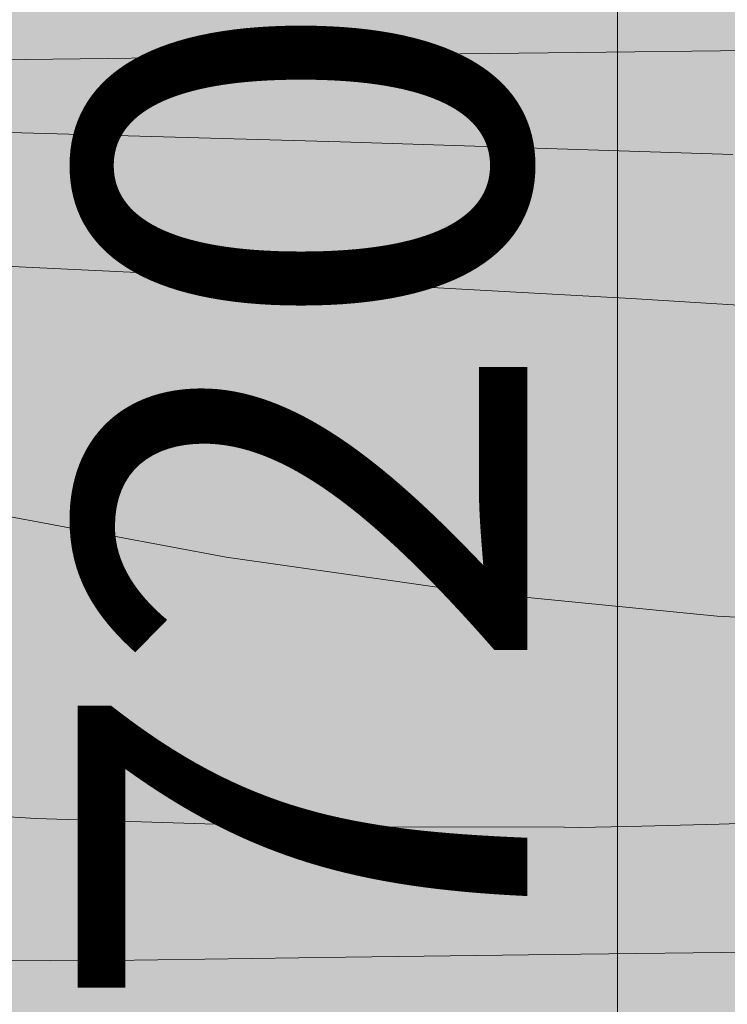
# Model space of a CAD drawing. Units: millimetres. Extents: x 39376 to 51899, y -130 to 2953.
# Drawn here: x 45383 to 45446, y 321 to 409 of the extents above; entities that cross this region are included whole.
import ezdxf

# ---------------------------------------------------------------- set-up
doc = ezdxf.new("R2010")
doc.units = ezdxf.units.MM
doc.header["$MEASUREMENT"] = 0
doc.linetypes.add('KAUSS punktiirjoon L', pattern=[4.233333, 2.116667, -2.116667])
doc.linetypes.add('Wipeout_Contour', pattern=[1000, 0, -1000])
doc.layers.add('B_B TREPIALUNE ARVUTILAUD_2_SA - MÕÕDUD - erimööbel_Pen_No__245', color=7, linetype='Continuous', lineweight=13, true_color=0x474874)
doc.layers.add('B_B TREPIALUNE ARVUTILAUD_2_SA - SISUSTUS - erimööbel', color=7, linetype='Continuous')
doc.layers.add('B_B TREPIALUNE ARVUTILAUD_2_SA - TREPP - konstruktsioon', color=7, linetype='Continuous')
doc.layers.add('B_B TREPIALUNE ARVUTILAUD_2_SA - TREPP - konstruktsioon_Pen_No__18', color=9, linetype='Continuous', lineweight=13)
doc.styles.add('GENERATED_STYLE_1', font='txt')

# ---------------------------------------------------------------- blocks, each defined once
blk = doc.blocks.new('*X70', base_point=(39650.657, -2672.566))
at = {"layer": 'B_B TREPIALUNE ARVUTILAUD_2_SA - TREPP - konstruktsioon_Pen_No__18', "color": 9, "linetype": 'Continuous', "lineweight": 13}
for p, q in [((45432.782, 325.642), (45411.892, 325.37)), ((45453.674, 325.893), (45432.782, 325.642)), ((45385.621, 325.038), (45380.242, 325.085)), ((45391.002, 325.075), (45385.621, 325.038)), ((45411.892, 325.37), (45391.002, 325.075))]:
    blk.add_line(p, q, dxfattribs=at)
blk = doc.blocks.new('*X73', base_point=(39650.657, -2672.566))
at = {"layer": 'B_B TREPIALUNE ARVUTILAUD_2_SA - TREPP - konstruktsioon_Pen_No__18', "color": 9, "linetype": 'Continuous', "lineweight": 13}
for p, q in [((45408.793, 385.512), (45380.285, 386.864)), ((45437.275, 383.936), (45408.793, 385.512)), ((45465.726, 382.136), (45437.275, 383.936)), ((45401.267, 360.923), (45379.925, 364.937)), ((45422.957, 357.839), (45401.267, 360.923)), ((45444.901, 355.7), (45422.957, 357.839)), ((45467.009, 354.513), (45444.901, 355.7)), ((45360.91, 339.114), (45384.333, 337.696)), ((45384.333, 337.696), (45407.827, 336.97)), ((45438.229, 337.005), (45431.36, 336.884)), ((45445.095, 337.185), (45438.229, 337.005)), ((45451.957, 337.424), (45445.095, 337.185)), ((45407.827, 336.97), (45431.346, 336.936))]:
    blk.add_line(p, q, dxfattribs=at)
blk = doc.blocks.new('*X76', base_point=(39650.657, -2672.566))
at = {"layer": 'B_B TREPIALUNE ARVUTILAUD_2_SA - TREPP - konstruktsioon_Pen_No__18', "color": 9, "linetype": 'Continuous', "lineweight": 13}
for p, q in [((45390.707, 405.275), (45369.816, 404.98)), ((45411.597, 405.548), (45390.707, 405.275)), ((45432.489, 405.798), (45411.597, 405.548)), ((45453.381, 406.026), (45432.489, 405.798)), ((45411.424, 397.867), (45376.542, 398.829)), ((45446.293, 396.715), (45411.424, 397.867))]:
    blk.add_line(p, q, dxfattribs=at)

msp = doc.modelspace()

# ---------------------------------------------------------------- wipeouts: each hides what was drawn before it
at = {"color": 254, "linetype": 'Wipeout_Contour', "lineweight": 0, "ltscale": 227832.034035}
msp.add_wipeout([(45335.191, 276.148), (45724.169, 276.148), (45718.309, 310.917), (45714.454, 333.787), (45335.191, 333.787)], dxfattribs=at).dxf.layer = 'B_B TREPIALUNE ARVUTILAUD_2_SA - TREPP - konstruktsioon'

# ---------------------------------------------------------------- next in the draw order: block references
at = {"layer": 'B_B TREPIALUNE ARVUTILAUD_2_SA - SISUSTUS - erimööbel', "color": 255, "linetype": 'KAUSS punktiirjoon L', "lineweight": 13}
msp.add_blockref('*X70', (39650.657, -2672.566), dxfattribs=at)

# ---------------------------------------------------------------- next in the draw order: wipeouts: each hides what was drawn before it
at = {"color": 254, "linetype": 'Wipeout_Contour', "lineweight": 0, "ltscale": 182095.413555}
msp.add_wipeout([(45335.191, 391.426), (45335.191, 333.787), (45714.454, 333.787), (45704.739, 391.426)], dxfattribs=at).dxf.layer = 'B_B TREPIALUNE ARVUTILAUD_2_SA - TREPP - konstruktsioon'

# ---------------------------------------------------------------- next in the draw order: block references
at = {"layer": 'B_B TREPIALUNE ARVUTILAUD_2_SA - SISUSTUS - erimööbel', "color": 255, "linetype": 'KAUSS punktiirjoon L', "lineweight": 13}
msp.add_blockref('*X73', (39650.657, -2672.566), dxfattribs=at)

# ---------------------------------------------------------------- next in the draw order: wipeouts: each hides what was drawn before it
at = {"color": 254, "linetype": 'Wipeout_Contour', "lineweight": 0, "ltscale": 1138868.30306446}
msp.add_wipeout([(45358.378, 430.254), (45335.191, 432.763), (45335.191, 391.426), (45704.739, 391.426), (45702.654, 403.797), (45702.015, 403.22), (45701.016, 402.709), (45700.333, 402.636), (45699.756, 402.543), (45699.507, 402.548), (45660.325, 404.053), (45598.613, 406.446), (45584.982, 406.973), (45583.102, 407.115), (45582.168, 407.186), (45576.801, 407.455), (45570.846, 407.827), (45565.855, 408.186), (45560.765, 408.597), (45553.158, 409.24), (45426.815, 424.665), (45414.958, 426.113), (45410.436, 426.236), (45401.475, 425.877), (45395.157, 426.066)], dxfattribs=at).dxf.layer = 'B_B TREPIALUNE ARVUTILAUD_2_SA - TREPP - konstruktsioon'

# ---------------------------------------------------------------- next in the draw order: hatches: boundary and pattern name
at = {"layer": 'B_B TREPIALUNE ARVUTILAUD_2_SA - SISUSTUS - erimööbel', "linetype": 'Continuous', "lineweight": 0, "true_color": 0xffffff}
msp.add_hatch(color=7, dxfattribs=at).paths.add_polyline_path([(44634.191, 720), (45335.205, 720), (45335.205, 0), (45806.597, 0), (45806.597, 2953.384), (44634.191, 2953.384)])

# ---------------------------------------------------------------- next in the draw order: linework, layer by layer
at = {"layer": 'B_B TREPIALUNE ARVUTILAUD_2_SA - MÕÕDUD - erimööbel_Pen_No__245', "color": 167, "linetype": 'Continuous', "lineweight": 13, "true_color": 0x474874}
msp.add_line((45436.059, 702.677), (45436.046, 17.319), dxfattribs=at)

# ---------------------------------------------------------------- next in the draw order: block references
at = {"layer": 'B_B TREPIALUNE ARVUTILAUD_2_SA - SISUSTUS - erimööbel', "color": 255, "linetype": 'KAUSS punktiirjoon L', "lineweight": 13}
msp.add_blockref('*X76', (39650.657, -2672.566), dxfattribs=at)

# ---------------------------------------------------------------- next in the draw order: texts
at = {"layer": 'B_B TREPIALUNE ARVUTILAUD_2_SA - MÕÕDUD - erimööbel_Pen_No__245', "color": 167, "linetype": 'Continuous', "lineweight": 13, "true_color": 0x474874, "insert": (45428.051, 319.998), "char_height": 40, "width": 79.6876, "attachment_point": 7, "rotation": 89.99887, "style": 'GENERATED_STYLE_1'}
msp.add_mtext('\\A1;{\\pql;\\fSwis721 Cn BT|b0|i0|c0|p0;\\W1.000000;720}', dxfattribs=at)

doc.saveas('drawing.dxf')
